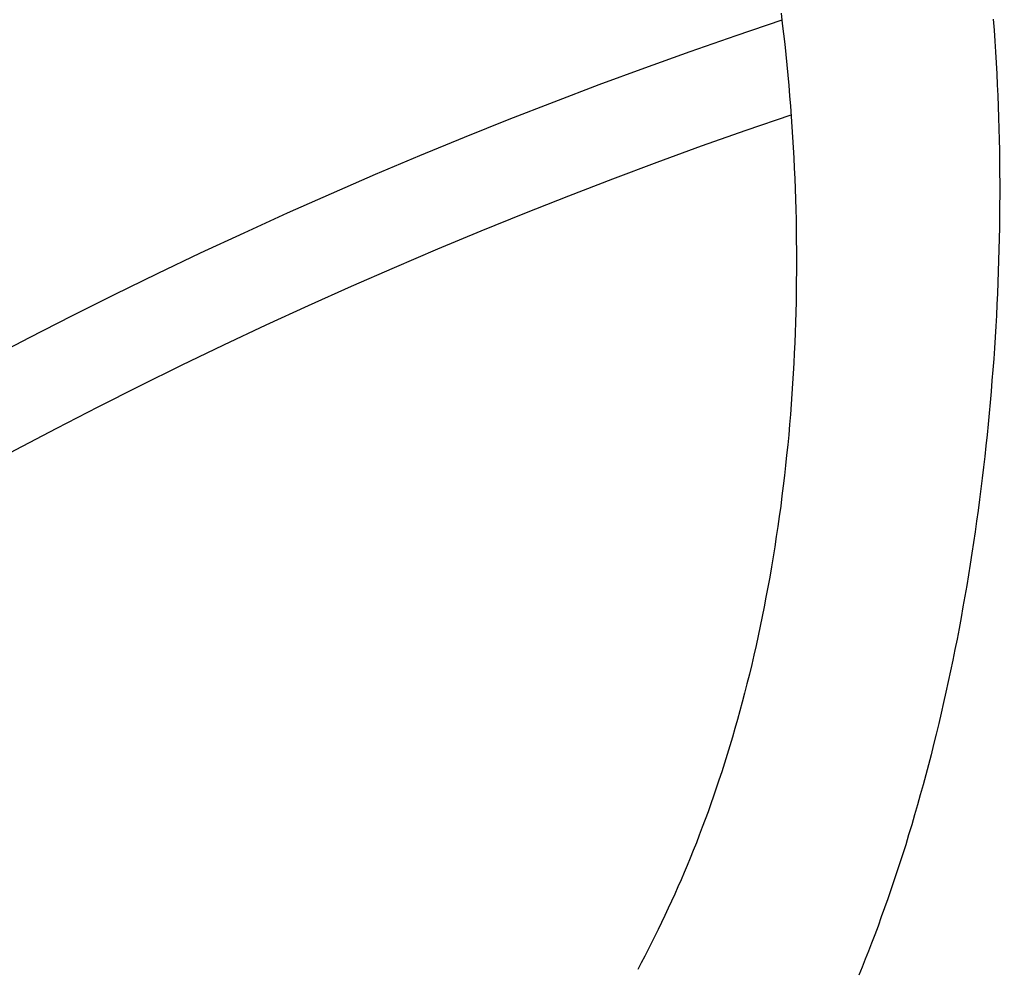
# Model space of a CAD drawing. Extents: x -578 to 1080, y -350 to 632.
# Drawn here: x -26 to -16, y 43 to 54 of the extents above; entities that cross this region are included whole.
import ezdxf

# ---------------------------------------------------------------- set-up
doc = ezdxf.new("R2010")
doc.units = 0
doc.header["$LTSCALE"] = 20
doc.layers.add('DETAIL', color=5, linetype='CONTINUOUS')

msp = doc.modelspace()

# ---------------------------------------------------------------- linework, layer by layer
at = {"layer": 'DETAIL', "color": 5, "linetype": 'CONTINUOUS'}
for p, q in [((-17.934, 53.761), (-17.921, 53.65)), ((-15.652, 53.695), (-15.643, 53.578)), ((-17.921, 53.65), (-17.921, 53.65)), ((-17.921, 53.65), (-17.908, 53.539)), ((-15.643, 53.578), (-15.643, 53.578)), ((-15.643, 53.578), (-15.635, 53.461)), ((-17.908, 53.539), (-17.895, 53.428)), ((-17.895, 53.428), (-17.895, 53.428)), ((-17.895, 53.428), (-17.883, 53.317)), ((-15.635, 53.461), (-15.628, 53.343)), ((-17.883, 53.317), (-17.872, 53.205)), ((-15.628, 53.343), (-15.628, 53.343)), ((-15.628, 53.343), (-15.621, 53.226)), ((-17.872, 53.205), (-17.872, 53.205)), ((-17.872, 53.205), (-17.862, 53.094)), ((-15.621, 53.226), (-15.615, 53.108)), ((-17.862, 53.094), (-17.851, 52.982)), ((-15.615, 53.108), (-15.615, 53.108)), ((-15.615, 53.108), (-15.609, 52.991)), ((-17.851, 52.982), (-17.851, 52.982)), ((-17.851, 52.982), (-17.842, 52.871)), ((-15.609, 52.991), (-15.604, 52.874)), ((-17.842, 52.871), (-17.833, 52.76)), ((-15.604, 52.874), (-15.604, 52.874)), ((-15.604, 52.874), (-15.599, 52.755)), ((-17.833, 52.76), (-17.833, 52.76)), ((-17.833, 52.76), (-17.825, 52.649)), ((-15.599, 52.755), (-15.595, 52.637)), ((-17.825, 52.649), (-17.817, 52.538)), ((-15.595, 52.637), (-15.595, 52.637)), ((-15.595, 52.637), (-15.592, 52.518)), ((-17.817, 52.538), (-17.817, 52.538)), ((-17.817, 52.538), (-17.81, 52.427)), ((-15.592, 52.518), (-15.589, 52.4)), ((-17.81, 52.427), (-17.803, 52.316)), ((-17.803, 52.316), (-17.803, 52.316)), ((-17.803, 52.316), (-17.797, 52.204)), ((-15.589, 52.4), (-15.589, 52.4)), ((-15.589, 52.4), (-15.587, 52.282)), ((-17.797, 52.204), (-17.792, 52.093)), ((-15.587, 52.282), (-15.585, 52.163)), ((-17.792, 52.093), (-17.792, 52.093)), ((-17.792, 52.093), (-17.787, 51.981)), ((-15.585, 52.163), (-15.585, 52.163)), ((-15.585, 52.163), (-15.584, 52.045)), ((-15.584, 52.045), (-15.583, 51.927)), ((-17.787, 51.981), (-17.783, 51.87)), ((-15.583, 51.927), (-15.583, 51.927)), ((-15.583, 51.927), (-15.583, 51.808)), ((-17.783, 51.87), (-17.783, 51.87)), ((-17.783, 51.87), (-17.779, 51.76)), ((-15.583, 51.808), (-15.584, 51.69)), ((-17.779, 51.76), (-17.776, 51.649)), ((-15.584, 51.69), (-15.585, 51.572)), ((-15.584, 51.69), (-15.584, 51.69)), ((-17.776, 51.649), (-17.776, 51.649)), ((-17.776, 51.649), (-17.773, 51.539)), ((-15.585, 51.572), (-15.587, 51.454)), ((-17.773, 51.539), (-17.771, 51.428)), ((-15.587, 51.454), (-15.589, 51.335)), ((-15.587, 51.454), (-15.587, 51.454)), ((-17.771, 51.428), (-17.771, 51.428)), ((-17.771, 51.428), (-17.77, 51.317)), ((-17.77, 51.317), (-17.769, 51.207)), ((-15.589, 51.335), (-15.591, 51.217)), ((-17.769, 51.207), (-17.769, 51.207)), ((-17.769, 51.207), (-17.769, 51.096)), ((-15.591, 51.217), (-15.595, 51.099)), ((-15.591, 51.217), (-15.591, 51.217)), ((-17.769, 51.096), (-17.769, 50.986)), ((-15.595, 51.099), (-15.599, 50.981)), ((-17.769, 50.986), (-17.77, 50.875)), ((-17.769, 50.986), (-17.769, 50.986)), ((-15.599, 50.981), (-15.603, 50.863)), ((-15.599, 50.981), (-15.599, 50.981)), ((-17.77, 50.875), (-17.771, 50.764)), ((-15.603, 50.863), (-15.608, 50.745)), ((-17.771, 50.764), (-17.773, 50.654)), ((-17.771, 50.764), (-17.771, 50.764)), ((-15.608, 50.745), (-15.613, 50.627)), ((-15.608, 50.745), (-15.608, 50.745)), ((-17.773, 50.654), (-17.776, 50.544)), ((-15.613, 50.627), (-15.619, 50.509)), ((-17.776, 50.544), (-17.779, 50.434)), ((-17.776, 50.544), (-17.776, 50.544)), ((-15.619, 50.509), (-15.626, 50.392)), ((-15.619, 50.509), (-15.619, 50.509)), ((-17.779, 50.434), (-17.783, 50.324)), ((-17.783, 50.324), (-17.787, 50.214)), ((-17.783, 50.324), (-17.783, 50.324)), ((-15.626, 50.392), (-15.633, 50.275)), ((-17.787, 50.214), (-17.792, 50.104)), ((-15.633, 50.275), (-15.64, 50.158)), ((-15.633, 50.275), (-15.633, 50.275)), ((-17.792, 50.104), (-17.797, 49.994)), ((-17.792, 50.104), (-17.792, 50.104)), ((-15.64, 50.158), (-15.648, 50.041)), ((-17.797, 49.994), (-17.803, 49.884)), ((-15.648, 50.041), (-15.657, 49.924)), ((-15.648, 50.041), (-15.648, 50.041)), ((-17.803, 49.884), (-17.81, 49.775)), ((-17.803, 49.884), (-17.803, 49.884)), ((-15.657, 49.924), (-15.666, 49.807)), ((-17.81, 49.775), (-17.817, 49.665)), ((-15.666, 49.807), (-15.675, 49.69)), ((-15.666, 49.807), (-15.666, 49.807)), ((-17.817, 49.665), (-17.825, 49.555)), ((-17.817, 49.665), (-17.817, 49.665)), ((-15.675, 49.69), (-15.685, 49.573)), ((-17.825, 49.555), (-17.834, 49.444)), ((-15.685, 49.573), (-15.696, 49.456)), ((-15.685, 49.573), (-15.685, 49.573)), ((-17.834, 49.444), (-17.843, 49.334)), ((-17.834, 49.444), (-17.834, 49.444)), ((-15.696, 49.456), (-15.707, 49.339)), ((-15.707, 49.339), (-15.719, 49.223)), ((-15.707, 49.339), (-15.707, 49.339)), ((-17.843, 49.334), (-17.852, 49.224)), ((-17.852, 49.224), (-17.863, 49.115)), ((-17.852, 49.224), (-17.852, 49.224)), ((-15.719, 49.223), (-15.731, 49.107)), ((-17.863, 49.115), (-17.874, 49.005)), ((-15.731, 49.107), (-15.744, 48.991)), ((-15.731, 49.107), (-15.731, 49.107)), ((-17.874, 49.005), (-17.885, 48.895)), ((-17.874, 49.005), (-17.874, 49.005)), ((-15.744, 48.991), (-15.757, 48.875)), ((-17.885, 48.895), (-17.898, 48.785)), ((-15.757, 48.875), (-15.771, 48.759)), ((-15.757, 48.875), (-15.757, 48.875)), ((-17.898, 48.785), (-17.911, 48.675)), ((-17.898, 48.785), (-17.898, 48.785)), ((-15.771, 48.759), (-15.785, 48.643)), ((-17.911, 48.675), (-17.924, 48.566)), ((-15.785, 48.643), (-15.8, 48.527)), ((-15.785, 48.643), (-15.785, 48.643)), ((-17.924, 48.566), (-17.938, 48.457)), ((-17.924, 48.566), (-17.924, 48.566)), ((-15.8, 48.527), (-15.815, 48.411)), ((-17.938, 48.457), (-17.953, 48.347)), ((-15.815, 48.411), (-15.831, 48.296)), ((-15.815, 48.411), (-15.815, 48.411)), ((-17.953, 48.347), (-17.968, 48.238)), ((-17.953, 48.347), (-17.953, 48.347)), ((-15.831, 48.296), (-15.848, 48.18)), ((-17.968, 48.238), (-17.985, 48.129)), ((-15.848, 48.18), (-15.865, 48.064)), ((-15.848, 48.18), (-15.848, 48.18)), ((-17.985, 48.129), (-18.001, 48.02)), ((-17.985, 48.129), (-17.985, 48.129)), ((-18.001, 48.02), (-18.019, 47.912)), ((-15.865, 48.064), (-15.882, 47.949)), ((-18.019, 47.912), (-18.037, 47.803)), ((-18.019, 47.912), (-18.019, 47.912)), ((-15.882, 47.949), (-15.9, 47.833)), ((-15.882, 47.949), (-15.882, 47.949)), ((-18.037, 47.803), (-18.056, 47.694)), ((-15.9, 47.833), (-15.919, 47.718)), ((-18.056, 47.694), (-18.075, 47.585)), ((-18.056, 47.694), (-18.056, 47.694)), ((-15.919, 47.718), (-15.938, 47.602)), ((-15.919, 47.718), (-15.919, 47.718)), ((-18.075, 47.585), (-18.096, 47.478)), ((-15.938, 47.602), (-15.958, 47.487)), ((-18.096, 47.478), (-18.116, 47.373)), ((-18.096, 47.478), (-18.096, 47.478)), ((-15.958, 47.487), (-15.978, 47.372)), ((-15.958, 47.487), (-15.958, 47.487)), ((-18.116, 47.373), (-18.136, 47.269)), ((-15.978, 47.372), (-15.999, 47.257)), ((-18.136, 47.269), (-18.158, 47.166)), ((-18.136, 47.269), (-18.136, 47.269)), ((-15.999, 47.257), (-16.02, 47.142)), ((-15.999, 47.257), (-15.999, 47.257)), ((-18.158, 47.166), (-18.18, 47.062)), ((-16.02, 47.142), (-16.042, 47.027)), ((-18.18, 47.062), (-18.203, 46.958)), ((-18.18, 47.062), (-18.18, 47.062)), ((-16.042, 47.027), (-16.065, 46.913)), ((-16.042, 47.027), (-16.042, 47.027)), ((-18.203, 46.958), (-18.226, 46.855)), ((-16.065, 46.913), (-16.088, 46.799)), ((-18.226, 46.855), (-18.25, 46.752)), ((-18.226, 46.855), (-18.226, 46.855)), ((-16.088, 46.799), (-16.112, 46.685)), ((-16.088, 46.799), (-16.088, 46.799)), ((-18.25, 46.752), (-18.275, 46.648)), ((-18.275, 46.648), (-18.301, 46.544)), ((-18.275, 46.648), (-18.275, 46.648)), ((-16.112, 46.685), (-16.136, 46.571)), ((-18.301, 46.544), (-18.327, 46.443)), ((-16.136, 46.571), (-16.161, 46.457)), ((-16.136, 46.571), (-16.136, 46.571)), ((-18.327, 46.443), (-18.352, 46.347)), ((-18.327, 46.443), (-18.327, 46.443)), ((-16.161, 46.457), (-16.186, 46.344)), ((-18.352, 46.347), (-18.377, 46.254)), ((-16.186, 46.344), (-16.212, 46.23)), ((-16.186, 46.344), (-16.186, 46.344)), ((-18.403, 46.16), (-18.43, 46.066)), ((-18.377, 46.254), (-18.403, 46.16)), ((-18.377, 46.254), (-18.377, 46.254)), ((-16.212, 46.23), (-16.239, 46.117)), ((-18.43, 46.066), (-18.457, 45.972)), ((-18.43, 46.066), (-18.43, 46.066)), ((-16.239, 46.117), (-16.266, 46.003)), ((-16.239, 46.117), (-16.239, 46.117)), ((-18.457, 45.972), (-18.485, 45.879)), ((-16.266, 46.003), (-16.294, 45.891)), ((-18.485, 45.879), (-18.513, 45.786)), ((-18.485, 45.879), (-18.485, 45.879)), ((-16.294, 45.891), (-16.321, 45.782)), ((-16.294, 45.891), (-16.294, 45.891)), ((-18.513, 45.786), (-18.542, 45.692)), ((-16.321, 45.782), (-16.349, 45.674)), ((-18.542, 45.692), (-18.572, 45.598)), ((-18.542, 45.692), (-18.542, 45.692)), ((-16.349, 45.674), (-16.378, 45.566)), ((-16.349, 45.674), (-16.349, 45.674)), ((-18.572, 45.598), (-18.602, 45.507)), ((-16.378, 45.566), (-16.407, 45.458)), ((-18.631, 45.421), (-18.66, 45.338)), ((-18.602, 45.507), (-18.631, 45.421)), ((-18.602, 45.507), (-18.602, 45.507)), ((-16.407, 45.458), (-16.437, 45.35)), ((-16.407, 45.458), (-16.407, 45.458)), ((-18.66, 45.338), (-18.689, 45.254)), ((-18.66, 45.338), (-18.66, 45.338)), ((-16.437, 45.35), (-16.467, 45.243)), ((-18.689, 45.254), (-18.719, 45.169)), ((-16.467, 45.243), (-16.498, 45.136)), ((-16.467, 45.243), (-16.467, 45.243)), ((-18.719, 45.169), (-18.75, 45.085)), ((-18.719, 45.169), (-18.719, 45.169)), ((-16.498, 45.136), (-16.529, 45.028)), ((-18.781, 45.002), (-18.813, 44.918)), ((-18.75, 45.085), (-18.781, 45.002)), ((-18.781, 45.002), (-18.781, 45.002)), ((-16.529, 45.028), (-16.562, 44.92)), ((-16.529, 45.028), (-16.529, 45.028)), ((-18.813, 44.918), (-18.845, 44.835)), ((-16.562, 44.92), (-16.594, 44.814)), ((-18.845, 44.835), (-18.878, 44.751)), ((-18.845, 44.835), (-18.845, 44.835)), ((-16.594, 44.814), (-16.626, 44.715)), ((-16.594, 44.814), (-16.594, 44.814)), ((-18.878, 44.751), (-18.911, 44.669)), ((-16.626, 44.715), (-16.656, 44.619)), ((-18.944, 44.591), (-18.976, 44.514)), ((-18.911, 44.669), (-18.944, 44.591)), ((-18.911, 44.669), (-18.911, 44.669)), ((-16.656, 44.619), (-16.688, 44.522)), ((-16.656, 44.619), (-16.656, 44.619)), ((-18.976, 44.514), (-19.009, 44.437)), ((-18.976, 44.514), (-18.976, 44.514)), ((-16.688, 44.522), (-16.72, 44.424)), ((-19.043, 44.36), (-19.077, 44.283)), ((-19.009, 44.437), (-19.043, 44.36)), ((-19.043, 44.36), (-19.043, 44.36)), ((-16.72, 44.424), (-16.753, 44.327)), ((-16.72, 44.424), (-16.72, 44.424)), ((-19.077, 44.283), (-19.111, 44.206)), ((-16.753, 44.327), (-16.787, 44.23)), ((-19.111, 44.206), (-19.147, 44.13)), ((-19.111, 44.206), (-19.111, 44.206)), ((-16.787, 44.23), (-16.821, 44.134)), ((-16.787, 44.23), (-16.787, 44.23)), ((-19.182, 44.054), (-19.219, 43.977)), ((-19.147, 44.13), (-19.182, 44.054)), ((-19.182, 44.054), (-19.182, 44.054)), ((-16.821, 44.134), (-16.856, 44.037)), ((-19.219, 43.977), (-19.255, 43.902)), ((-16.891, 43.939), (-16.927, 43.844)), ((-16.856, 44.037), (-16.891, 43.939)), ((-16.856, 44.037), (-16.856, 44.037)), ((-19.255, 43.902), (-19.291, 43.829)), ((-19.255, 43.902), (-19.255, 43.902)), ((-16.927, 43.844), (-16.96, 43.756)), ((-16.927, 43.844), (-16.927, 43.844)), ((-19.326, 43.758), (-19.363, 43.686)), ((-19.291, 43.829), (-19.326, 43.758)), ((-19.326, 43.758), (-19.326, 43.758)), ((-16.96, 43.756), (-16.993, 43.67)), ((-19.363, 43.686), (-19.4, 43.615)), ((-16.993, 43.67), (-17.028, 43.583)), ((-16.993, 43.67), (-16.993, 43.67)), ((-19.437, 43.543), (-19.475, 43.472)), ((-19.4, 43.615), (-19.437, 43.543)), ((-19.4, 43.615), (-19.4, 43.615)), ((-17.028, 43.583), (-17.062, 43.496)), ((-17.062, 43.496), (-17.098, 43.409)), ((-17.062, 43.496), (-17.062, 43.496))]:
    msp.add_line(p, q, dxfattribs=at)
for radius in [177.5, 174.5]:
    msp.add_circle((0, 0), radius, dxfattribs=at)
for radius, start, end in [(56.6, 108.4644, 174.3526), (55.6, 108.7024, 174.2753)]:
    msp.add_arc((0, 0), radius, start, end, dxfattribs=at)

doc.saveas('drawing.dxf')
